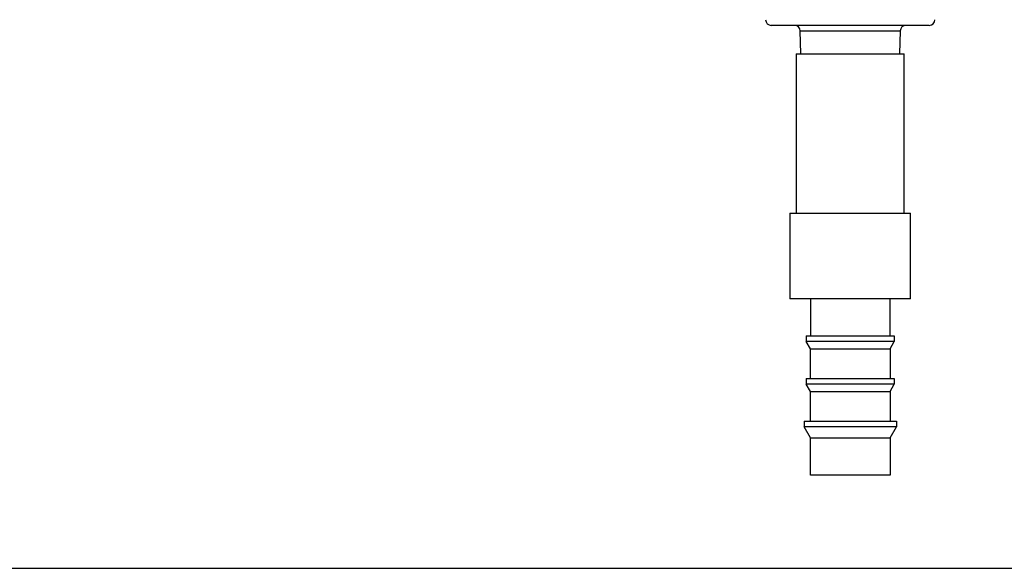
# Model space of a CAD drawing. Units: millimetres. Extents: x 0 to 420, y 0 to 297.
# Drawn here: x 76 to 102, y 0 to 14 of the extents above; entities that cross this region are included whole.
import ezdxf

# ---------------------------------------------------------------- set-up
doc = ezdxf.new("R2010")
doc.units = ezdxf.units.MM
doc.header["$LTSCALE"] = 23.1
doc.layers.get('0').update_dxf_attribs({"linetype": 'CONTINUOUS'})

msp = doc.modelspace()

# ---------------------------------------------------------------- linework, layer by layer
at = {"color": 7, "linetype": 'Continuous'}
for p, q in [((100.177, 14.298), (96.014, 14.298)), ((96.779, 14.152), (99.413, 14.152)), ((96.795, 13.548), (96.779, 14.152)), ((99.413, 14.152), (99.397, 13.548)), ((96.671, 13.548), (99.521, 13.548)), ((96.671, 13.548), (96.671, 9.348)), ((99.521, 9.348), (99.521, 13.548)), ((96.506, 9.348), (99.686, 9.348)), ((96.506, 9.348), (96.506, 7.098)), ((99.686, 7.098), (99.686, 9.348)), ((99.686, 7.098), (96.506, 7.098)), ((97.046, 7.098), (97.046, 6.123)), ((99.146, 6.123), (99.146, 7.098)), ((96.933, 6.123), (99.258, 6.123)), ((96.933, 6.123), (96.933, 5.973)), ((97.046, 5.778), (96.933, 5.973)), ((99.258, 5.973), (96.933, 5.973)), ((99.146, 5.778), (99.258, 5.973)), ((99.258, 6.123), (99.258, 5.973)), ((97.046, 5.778), (99.146, 5.778)), ((97.046, 4.998), (97.046, 5.778)), ((99.146, 5.778), (99.146, 4.998)), ((96.933, 4.998), (99.258, 4.998)), ((96.933, 4.998), (96.933, 4.848)), ((99.258, 4.998), (99.258, 4.848)), ((97.046, 4.653), (96.933, 4.848)), ((99.258, 4.848), (96.933, 4.848)), ((99.146, 4.653), (99.258, 4.848)), ((97.046, 4.653), (99.146, 4.653)), ((97.046, 3.873), (97.046, 4.653)), ((99.146, 4.653), (99.146, 3.873)), ((96.881, 3.873), (99.311, 3.873)), ((96.881, 3.873), (96.881, 3.723)), ((97.046, 3.437), (96.881, 3.723)), ((99.311, 3.723), (96.881, 3.723)), ((99.146, 3.437), (99.311, 3.723)), ((99.311, 3.873), (99.311, 3.723)), ((97.046, 3.437), (99.146, 3.437)), ((97.046, 2.448), (97.046, 3.437)), ((99.146, 3.437), (99.146, 2.448)), ((99.146, 2.448), (97.046, 2.448)), ((0, 0), (420, 0)), ((0, 0), (420, 0))]:
    msp.add_line(p, q, dxfattribs=at)
for centre, start, end in [((96.014, 14.448), 180.5, 270), ((96.629, 14.148), 1.5, 90), ((99.563, 14.148), 90, 178.5), ((100.177, 14.448), 270, 359.5)]:
    msp.add_arc(centre, 0.15, start, end, dxfattribs=at)

doc.saveas('drawing.dxf')
